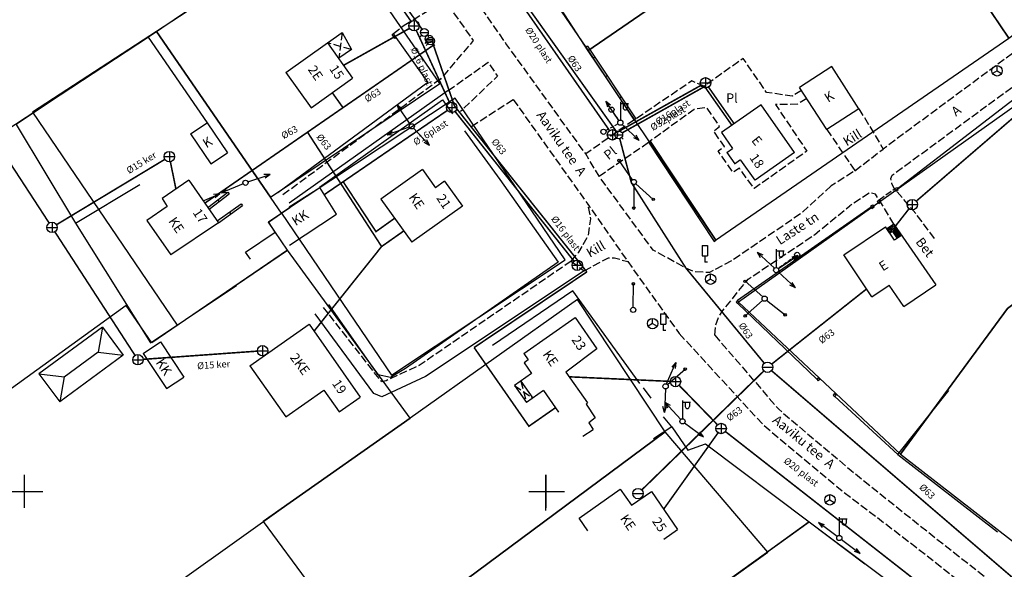
# Model space of a CAD drawing. Extents: x 548909 to 557403, y 6575597 to 6585864.
# Drawn here: x 550899 to 551088, y 6579585 to 6579691 of the extents above; entities that cross this region are included whole.
import ezdxf
from ezdxf.enums import TextEntityAlignment as Align

# ---------------------------------------------------------------- set-up
doc = ezdxf.new("R2010")
doc.units = 0
doc.header["$MEASUREMENT"] = 0
doc.linetypes.add('KATKE_1000', pattern=[4, 1.5, -0.5, 1.5, -0.5])
doc.linetypes.add('KATKE_500', pattern=[2, 0.75, -0.25, 0.75, -0.25])
doc.layers.get('0').update_dxf_attribs({"linetype": 'CONTINUOUS'})
for name, color, linetype in [('EHITIS 1', 4, 'CONTINUOUS'), ('KANKAEV 10', 7, 'CONTINUOUS'), ('KANTRASS 11', 7, 'CONTINUOUS'), ('LIIKLUS 26', 173, 'CONTINUOUS'), ('MPPOST 14', 11, 'CONTINUOUS'), ('PIIRE 28', 7, 'CONTINUOUS'), ('PIIRID', 7, 'CONTINUOUS'), ('POST 39', 4, 'CONTINUOUS'), ('SIDEKAEV 16', 15, 'CONTINUOUS'), ('SIPOST 16', 15, 'CONTINUOUS'), ('TEE 30', 21, 'CONTINUOUS'), ('VALGPOST 20', 11, 'CONTINUOUS'), ('VEENUPP 22', 5, 'CONTINUOUS'), ('VKAEV 22', 5, 'CONTINUOUS'), ('VORK 63', 6, 'CONTINUOUS'), ('VTRASS 23', 5, 'CONTINUOUS')]:
    doc.layers.add(name, color=color, linetype=linetype)
doc.styles.add('ROMANC', font='romanc.shx')
doc.styles.add('romans', font='romans.shx', dxfattribs={"height": 1.8})
doc.linetypes.add('KANAL', pattern='A,2.5,-1.5,["K",ROMANC,S=1.6,R=0,X=-0.8,Y=-0.8],-1.5,7.5', length=13)
doc.linetypes.add('METALLAED', pattern='A,3.5,[141,geodeet.shx,S=0.6,R=0,X=0,Y=0],5,[141,geodeet.shx,S=0.6,R=180,X=0,Y=0],1.5', length=10)
doc.linetypes.add('PUITAED', pattern='A,3.5,[140,geodeet.shx,S=0.8,R=0,X=0,Y=0],1.5', length=5)
doc.linetypes.add('VEETRASS', pattern='A,10,-1.5,["V",ROMANC,S=1.6,R=0,X=-0.8,Y=-0.8],-1.5', length=13)

# ---------------------------------------------------------------- blocks, each defined once
blk = doc.blocks.new('RISTID')
at = {"linetype": 'Continuous'}
for p, q in [((0, 96.75), (0, 103.08)), ((100, 96.75), (100, 103.08)), ((-3.58, 100), (3.22, 100)), ((96.42, 100), (103.22, 100)), ((0, -3.25), (0, 3.08)), ((100, -3.25), (100, 3.08)), ((-3.58, 0), (3.22, 0)), ((96.42, 0), (103.22, 0))]:
    blk.add_line(p, q, dxfattribs=at)
blk = doc.blocks.new('57')
for p, q in [((0, 5), (-0.35, 3.87)), ((0, 5), (0.35, 3.87)), ((0, 0.5), (0, 5))]:
    blk.add_line(p, q)
blk.add_circle((0, 0), 0.5)
blk = doc.blocks.new('51')
for p, q in [((0, 4), (0, 0.5)), ((0, 3.69), (1.54, 3.69)), ((1.34, 3.69), (1.34, 2.86))]:
    blk.add_line(p, q)
blk.add_lwpolyline([(0.54, 3.69), (0.54, 2.86)])
blk.add_circle((0, 0), 0.5)
blk.add_arc((0.94, 2.86), 0.4, 180, 0)
blk = doc.blocks.new('81')
for p, q in [((-1, 0), (1, 0)), ((0, 1), (0, -1))]:
    blk.add_line(p, q)
blk.add_circle((0, 0), 1)
blk = doc.blocks.new('87')
for q in [(-0.85, -0.52), (0, 1), (0.85, -0.52)]:
    blk.add_line((0, 0), q)
blk.add_circle((0, 0), 1)
blk = doc.blocks.new('84')
blk.add_line((-0.75, 0), (0.75, 0))
at = {"linetype": 'ByBlock'}
for p, q in [((-0.51, -0.56), (-0.82, -0.87)), ((0.54, -0.55), (0.83, -0.87))]:
    blk.add_line(p, q, dxfattribs=at)
blk.add_circle((0, 0), 0.75)
blk = doc.blocks.new('58')
for p, q in [((0, 5), (-0.35, 3.87)), ((0, 5), (0.35, 3.87)), ((0, 0.5), (0, 5))]:
    blk.add_line(p, q)
blk = doc.blocks.new('59')
blk.add_line((0, 0.5), (0, 5))
for centre, radius in [((0, 5), 0.25), ((0, 0), 0.5)]:
    blk.add_circle(centre, radius)
blk = doc.blocks.new('63')
for p, q in [((-0.5, 3.21), (0.5, 3.21)), ((-0.5, 3.21), (-0.5, 1.21)), ((0.5, 3.21), (0.5, 1.21)), ((-0.5, 1.21), (0.5, 1.21)), ((0, 1.21), (0, 0)), ((0.5, 0), (0, 0))]:
    blk.add_line(p, q)
blk = doc.blocks.new('83')
blk.add_line((-1, 0), (1, 0))
blk.add_circle((0, 0), 1)

msp = doc.modelspace()

# ---------------------------------------------------------------- linework, layer by layer
at = {"layer": 'EHITIS 1'}
for p, q in [((550958.15, 6579686.07), (550960.98, 6579688.1)), ((550960.98, 6579688.1), (550962.73, 6579684.81)), ((550950.18, 6579680.38), (550958.15, 6579686.07)), ((550958.15, 6579686.07), (550962.97, 6579679.33)), ((550962.73, 6579684.81), (550960.31, 6579683.13)), ((550950.18, 6579680.38), (550954.99, 6579673.63)), ((551054.88, 6579681.52), (551048.71, 6579677.53)), ((551060.09, 6579673.46), (551054.88, 6579681.52)), ((550954.99, 6579673.63), (550962.97, 6579679.33)), ((551053.92, 6579669.47), (551048.71, 6579677.54)), ((551041.31, 6579674.19), (551033.7, 6579668.9)), ((551047.73, 6579665.05), (551041.31, 6579674.19)), ((551060.09, 6579673.46), (551053.92, 6579669.47)), ((550931.91, 6579668.61), (550935.09, 6579670.74)), ((550935.09, 6579670.74), (550938.96, 6579665.01)), ((551033.7, 6579668.9), (551035.85, 6579665.85)), ((550931.91, 6579668.61), (550935.78, 6579662.87)), ((550935.78, 6579662.87), (550938.96, 6579665.01)), ((551034.73, 6579665.06), (551035.85, 6579665.85)), ((551034.73, 6579665.06), (551036.28, 6579662.89)), ((551047.73, 6579665.05), (551040.19, 6579659.77)), ((551036.23, 6579662.85), (551037.39, 6579663.68)), ((551040.19, 6579659.77), (551037.43, 6579663.61)), ((550976.37, 6579661.79), (550968.41, 6579656.1)), ((550976.37, 6579661.79), (550978.87, 6579658.3)), ((550931.58, 6579659.72), (550926.45, 6579656.23)), ((550931.58, 6579659.72), (550937.23, 6579651.59)), ((550980.62, 6579659.55), (550978.87, 6579658.3)), ((550980.62, 6579659.55), (550984.02, 6579654.78)), ((550950.83, 6579654.66), (550956.67, 6579658.32)), ((550959.86, 6579653.24), (550956.67, 6579658.32)), ((550926.45, 6579656.23), (550927.41, 6579654.72)), ((550968.41, 6579656.1), (550974.31, 6579647.85)), ((550927.41, 6579654.72), (550923.52, 6579652.01)), ((550946.82, 6579651.74), (550950.95, 6579654.48)), ((550950.83, 6579654.66), (550950.95, 6579654.48)), ((550984.02, 6579654.78), (550974.31, 6579647.85)), ((550923.52, 6579652.01), (550928.09, 6579645.43)), ((550950.86, 6579647.26), (550959.86, 6579653.24)), ((550937.23, 6579651.59), (550928.09, 6579645.43)), ((550948.09, 6579649.78), (550946.82, 6579651.74)), ((551057.16, 6579645.4), (551065.17, 6579650.81)), ((551066.91, 6579648.24), (551065.17, 6579650.81)), ((551066.76, 6579651.31), (551065.43, 6579650.42)), ((551066.69, 6579650.97), (551065.57, 6579650.21)), ((551066.63, 6579650.62), (551065.71, 6579650.01)), ((551066.56, 6579650.28), (551065.85, 6579649.8)), ((551066.5, 6579649.93), (551065.99, 6579649.59)), ((551066.5, 6579649.93), (551067.43, 6579648.58)), ((551066.56, 6579650.28), (551067.64, 6579648.72)), ((551066.63, 6579650.62), (551067.84, 6579648.86)), ((551066.69, 6579650.97), (551068.05, 6579649.01)), ((551066.76, 6579651.31), (551074.82, 6579639.65)), ((550942.44, 6579645.97), (550948.09, 6579649.78)), ((551068.26, 6579649.15), (551066.91, 6579648.24)), ((550943.36, 6579644.61), (550942.44, 6579645.97)), ((551062.56, 6579637.4), (551057.16, 6579645.4)), ((551062.56, 6579637.4), (551065.88, 6579639.64)), ((551068.68, 6579635.5), (551065.88, 6579639.64)), ((551068.68, 6579635.5), (551074.82, 6579639.65)), ((550995.81, 6579626.51), (551005.65, 6579633.39)), ((551005.65, 6579633.39), (551009.84, 6579627.39)), ((550915.02, 6579631.54), (550902.82, 6579622.63)), ((550915.02, 6579631.54), (550914.19, 6579626.78)), ((550915.02, 6579631.54), (550918.99, 6579626.17)), ((550943.25, 6579624.16), (550954.61, 6579632.12)), ((550954.61, 6579632.12), (550964.4, 6579618.15)), ((550922.78, 6579626.52), (550926.15, 6579628.71)), ((550926.15, 6579628.71), (550930.62, 6579621.99)), ((551009.84, 6579627.39), (551003.87, 6579622.95)), ((550918.99, 6579626.17), (550906.79, 6579617.25)), ((550907.62, 6579622.02), (550914.14, 6579626.84)), ((550914.19, 6579626.78), (550918.99, 6579626.17)), ((550922.78, 6579626.52), (550927.25, 6579619.8)), ((550995.81, 6579626.51), (550996.67, 6579625.28)), ((550943.25, 6579624.16), (550950.15, 6579614.34)), ((550996.67, 6579625.28), (550995.85, 6579624.71)), ((550995.85, 6579624.71), (550997.28, 6579622.66)), ((550902.82, 6579622.63), (550906.79, 6579617.25)), ((550902.82, 6579622.63), (550907.62, 6579622.02)), ((550907.62, 6579622.02), (550906.79, 6579617.25)), ((550927.25, 6579619.8), (550930.62, 6579621.99)), ((550997.28, 6579622.66), (550994.01, 6579620.37)), ((551003.87, 6579622.95), (551008.04, 6579617.03)), ((550994.01, 6579620.37), (550996.3, 6579617.09)), ((550995.23, 6579621.23), (550997.53, 6579617.95)), ((550950.15, 6579614.34), (550957.48, 6579619.47)), ((550957.48, 6579619.47), (550960.38, 6579615.33)), ((550960.38, 6579615.33), (550964.4, 6579618.15)), ((550999.58, 6579619.38), (550996.3, 6579617.09)), ((550999.58, 6579619.38), (551002.47, 6579615.24)), ((551008.04, 6579617.03), (551007.77, 6579616.77)), ((551007.77, 6579616.77), (551009.52, 6579614.14)), ((551009.52, 6579614.14), (551008.3, 6579613.21)), ((551008.3, 6579613.21), (551009.12, 6579611.92)), ((551007.14, 6579610.67), (551009.12, 6579611.92)), ((551006.42, 6579594.91), (551014.3, 6579600.46)), ((551014.3, 6579600.46), (551016.48, 6579597.42)), ((551016.48, 6579597.42), (551020.31, 6579600.05)), ((551020.31, 6579600.05), (551025.31, 6579592.72)), ((551008.11, 6579592.5), (551006.42, 6579594.91)), ((551022.63, 6579590.9), (551025.31, 6579592.72))]:
    msp.add_line(p, q, dxfattribs=at)
at = {"layer": 'EHITIS 1', "linetype": 'KATKE_1000'}
for p, q in [((550960.98, 6579688.1), (550960.31, 6579683.13)), ((550962.73, 6579684.81), (550958.15, 6579686.07)), ((550994.01, 6579620.37), (550997.53, 6579617.95)), ((550995.23, 6579621.23), (550996.3, 6579617.09))]:
    msp.add_line(p, q, dxfattribs=at)
at = {"layer": 'KANTRASS 11', "linetype": 'KANAL', "const_width": 0.3, "flags": 128}
for points in [[(550957.1, 6579714.57), (550974.2, 6579690.18)], [(550983.17, 6579711.01), (551012.23, 6579669.28)], [(550875.31, 6579696.76), (550904.77, 6579651.53)], [(550961.23, 6579681.77), (550973.9, 6579688.87)], [(550975.19, 6579688.45), (550981.57, 6579674.62)], [(551071.08, 6579655.73), (551104.93, 6579684.85)], [(551013.73, 6579668.95), (551029.78, 6579677.93)], [(551031.23, 6579677.6), (551036.13, 6579670.6)], [(550957.52, 6579656.96), (550981.16, 6579673.14)], [(550982.61, 6579672.93), (551005.44, 6579644.2)], [(550906.17, 6579651.2), (550926.96, 6579663.74)], [(550928.02, 6579663.28), (550929.09, 6579658.02)], [(550961.16, 6579659.45), (550967.45, 6579649.88), (550971.03, 6579652.44)], [(551067.03, 6579650.87), (551069.71, 6579654.29)], [(550905.86, 6579649.85), (550921.24, 6579626.14)], [(550922.78, 6579625.38), (550944.72, 6579626.96)], [(551004.6, 6579622.03), (551024.07, 6579621.15)], [(551025.66, 6579620.33), (551032.89, 6579612.9)], [(551022.63, 6579596.65), (551033.07, 6579611.31)], [(551034.54, 6579611.48), (551070.9, 6579583.03)]]:
    msp.add_lwpolyline(points, dxfattribs=at)
at = {"layer": 'MPPOST 14'}
for p, q in [((550934.32, 6579655.78), (550937.5, 6579657.13)), ((550934.32, 6579655.78), (550937.5, 6579657.13)), ((550934.32, 6579655.78), (550937.5, 6579657.13)), ((550937.5, 6579657.13), (550936.32, 6579657.01)), ((550937.5, 6579657.13), (550936.32, 6579657.01)), ((550937.5, 6579657.13), (550936.32, 6579657.01)), ((550937.5, 6579657.13), (550936.6, 6579656.36)), ((550937.5, 6579657.13), (550936.6, 6579656.36)), ((550937.5, 6579657.13), (550936.6, 6579656.36))]:
    msp.add_line(p, q, dxfattribs=at)
at = {"layer": 'PIIRE 28'}
for p, q in [((551008, 6579685.45), (551007.67, 6579685.23)), ((551007.67, 6579685.23), (551016.96, 6579671.27)), ((551008, 6579685.45), (551017.29, 6579671.5)), ((551009.06, 6579683.14), (551009.39, 6579683.36)), ((551011.44, 6579679.56), (551011.78, 6579679.78)), ((551014.13, 6579675.52), (551014.46, 6579675.74)), ((551017.29, 6579671.5), (551016.96, 6579671.27)), ((551019.72, 6579667.03), (551020.05, 6579667.25)), ((551019.72, 6579667.03), (551032.32, 6579648)), ((551020.05, 6579667.25), (551032.65, 6579648.22)), ((551022.12, 6579663.41), (551022.45, 6579663.63)), ((551025.82, 6579657.81), (551026.16, 6579658.03)), ((550935.2, 6579654.52), (550939.05, 6579657.42)), ((550935.43, 6579654.19), (550939.29, 6579657.1)), ((550937.1, 6579655.95), (550937.34, 6579655.63)), ((550939.05, 6579657.42), (550939.29, 6579657.1)), ((550937.01, 6579651.92), (550941.61, 6579655.18)), ((550937.23, 6579651.59), (550941.84, 6579654.86)), ((550941.61, 6579655.18), (550941.84, 6579654.86)), ((550939.35, 6579653.58), (550939.58, 6579653.26)), ((551029.21, 6579652.7), (551029.54, 6579652.92)), ((551032.32, 6579648), (551032.65, 6579648.22))]:
    msp.add_line(p, q, dxfattribs=at)
at = {"layer": 'PIIRE 28', "linetype": 'METALLAED', "flags": 128}
for points in [[(550995.15, 6579703.59), (551007.67, 6579685.23)], [(550923.78, 6579687.2), (550935.09, 6579670.74)], [(550971.29, 6579687.11), (550977.37, 6579678.51)], [(551067.46, 6579658.15), (551096.74, 6579680.68)], [(550977.37, 6579678.51), (550948.64, 6579657.34)], [(550956.62, 6579658.4), (550980.18, 6579675.15), (550982.11, 6579672.44)], [(550898.43, 6579670.4), (550909.83, 6579651.49), (550924.19, 6579628.52), (550940.73, 6579639.56)], [(550984.45, 6579669.22), (550991.18, 6579659.9), (551002.37, 6579644.04), (550973.14, 6579623.6), (550970.24, 6579621.92), (550967.84, 6579622.4), (550958.41, 6579635.92)], [(551005.21, 6579638.51), (550989.82, 6579628.06)], [(551067.57, 6579607.14), (551077.29, 6579619.4)], [(551024.22, 6579612.46), (551022.57, 6579614.38)], [(551024.22, 6579612.46), (551020.68, 6579610.15)], [(551024.22, 6579612.46), (551027.28, 6579607.94), (551030.65, 6579609.19), (551050.52, 6579594.24), (551061.19, 6579586.16)], [(551067.57, 6579607.14), (551086.63, 6579592.31)], [(551050.52, 6579594.24), (551042.67, 6579588.52)]]:
    msp.add_lwpolyline(points, dxfattribs=at)
at = {"layer": 'PIIRE 28', "linetype": 'PUITAED', "flags": 128}
for points in [[(550923.78, 6579687.2), (550912.18, 6579679.65), (550898.43, 6579670.4)], [(551062.4, 6579654.56), (551036.81, 6579636.66)], [(551018.06, 6579620.72), (551005.21, 6579638.51)], [(551036.87, 6579636.08), (551051.98, 6579621.57)], [(551055.43, 6579618.23), (551067.57, 6579607.14)]]:
    msp.add_lwpolyline(points, dxfattribs=at)
at = {"layer": 'PIIRE 28', "linetype": 'METALLAED'}
msp.add_lwpolyline([(550909.83, 6579651.49), (550922.18, 6579658.9)], dxfattribs=at)
at = {"layer": 'PIIRE 28', "linetype": 'PUITAED'}
msp.add_lwpolyline([(551020.21, 6579617.91), (551018.79, 6579619.92)], dxfattribs=at)
at = {"layer": 'PIIRID', "color": 5, "linetype": 'Continuous'}
msp.add_lwpolyline([(550990.65, 6579832.18), (551015.67, 6579795.58), (551040.1, 6579759.65), (551068.1, 6579717.68), (551088.84, 6579687), (551208.86, 6579776.01), (551236.97, 6579783.84), (551216.36, 6579845.16)], dxfattribs=at)
for points in [[(550984.33, 6579721.31), (551008.07, 6579684.53), (551036.81, 6579704.33), (551012.54, 6579740.73)], [(550829.61, 6579630.82), (550833.23, 6579627.62), (550898.33, 6579670.46), (550923.8, 6579687.27), (550955.94, 6579708.99), (550944.01, 6579725.81), (550917.95, 6579708.12), (550887.35, 6579688.12), (550879.15, 6579700.88), (550876.9, 6579699.37), (550807.89, 6579651.68), (550805.9, 6579650.31)], [(551032.59, 6579648.24), (551088.84, 6579687), (551064.39, 6579723.25), (551036.81, 6579704.33), (551008.07, 6579684.53)], [(550979.68, 6579678.31), (550958.06, 6579709.7), (550925.36, 6579688.28), (550947.2, 6579656.49)], [(550925.36, 6579688.28), (550901.58, 6579672.79), (550929.35, 6579631.91), (550950.5, 6579646.33), (550946.82, 6579651.69), (550949.33, 6579653.39)], [(551120.37, 6579658.73), (551098, 6579679.66), (551036.99, 6579636.35), (551068.02, 6579607.2), (551088.58, 6579635.12)], [(551003.76, 6579644.47), (550982.67, 6579675.49), (550949.33, 6579653.39), (550970.41, 6579622.37)], [(551088.58, 6579635.12), (551068.02, 6579607.2), (551121.38, 6579565.81), (551163.61, 6579625.55), (551127.61, 6579650.99), (551120.37, 6579658.73)], [(550891.67, 6579555.63), (550893.79, 6579557.14), (550949.25, 6579596.69), (550973.98, 6579614.08), (550950.5, 6579646.33), (550924.45, 6579628.58), (550919.51, 6579635.74), (550863.69, 6579595.33), (550861.28, 6579593.58)], [(551022.89, 6579611.45), (551006.12, 6579636.85), (550973.98, 6579614.08), (550949.25, 6579596.69), (550945.84, 6579594.26), (550964.1, 6579569.46), (550982.69, 6579581.61)], [(550982.69, 6579581.61), (550999.48, 6579558.14), (551025.1, 6579575.85), (551042.6, 6579588.42), (551022.89, 6579611.45)], [(551050.55, 6579594.13), (551025.1, 6579575.85), (551068.56, 6579542.54), (551086.67, 6579567.14)]]:
    msp.add_lwpolyline(points, close=True, dxfattribs=at)
at = {"layer": 'POST 39'}
for p, q in [((550970.55, 6579687.69), (550970.8, 6579687.86)), ((550970.55, 6579687.69), (550970.8, 6579687.86)), ((550971.07, 6579686.91), (550970.55, 6579687.69)), ((550971.07, 6579686.91), (550970.55, 6579687.69)), ((550971.29, 6579687.11), (550970.8, 6579687.86)), ((550971.29, 6579687.11), (550970.8, 6579687.86)), ((550971.07, 6579686.91), (550971.29, 6579687.11)), ((550971.07, 6579686.91), (550971.29, 6579687.11)), ((551066.9, 6579658.09), (551067.32, 6579658.36)), ((551066.9, 6579658.09), (551067.32, 6579658.36)), ((551066.9, 6579658.09), (551067.17, 6579657.66)), ((551066.9, 6579658.09), (551067.17, 6579657.66)), ((551067.17, 6579657.66), (551067.59, 6579657.93)), ((551067.17, 6579657.66), (551067.59, 6579657.93)), ((551067.32, 6579658.36), (551067.59, 6579657.93)), ((551067.32, 6579658.36), (551067.59, 6579657.93)), ((551063.57, 6579655.67), (551063.96, 6579655.99)), ((551063.57, 6579655.67), (551063.96, 6579655.99)), ((551063.57, 6579655.67), (551063.88, 6579655.27)), ((551063.57, 6579655.67), (551063.88, 6579655.27)), ((551063.88, 6579655.27), (551064.27, 6579655.58)), ((551063.88, 6579655.27), (551064.27, 6579655.58)), ((551063.96, 6579655.99), (551064.27, 6579655.58)), ((551063.96, 6579655.99), (551064.27, 6579655.58)), ((551062.29, 6579654.77), (551062.71, 6579655.04)), ((551062.29, 6579654.77), (551062.71, 6579655.04)), ((551062.29, 6579654.77), (551062.56, 6579654.34)), ((551062.29, 6579654.77), (551062.56, 6579654.34)), ((551062.56, 6579654.34), (551062.97, 6579654.61)), ((551062.56, 6579654.34), (551062.97, 6579654.61)), ((551062.71, 6579655.04), (551062.97, 6579654.61)), ((551062.71, 6579655.04), (551062.97, 6579654.61)), ((551036.81, 6579636.66), (551036.53, 6579636.38)), ((551036.81, 6579636.66), (551036.53, 6579636.38)), ((551036.53, 6579636.38), (551036.82, 6579636.08)), ((551036.53, 6579636.38), (551036.82, 6579636.08)), ((551036.81, 6579636.66), (551037.11, 6579636.36)), ((551036.81, 6579636.66), (551037.11, 6579636.36)), ((551037.11, 6579636.36), (551036.82, 6579636.08)), ((551037.11, 6579636.36), (551036.82, 6579636.08)), ((551052.27, 6579621.85), (551051.98, 6579621.57)), ((551052.27, 6579621.85), (551051.98, 6579621.57)), ((551051.98, 6579621.57), (551052.27, 6579621.26)), ((551051.98, 6579621.57), (551052.27, 6579621.26)), ((551052.27, 6579621.85), (551052.56, 6579621.54)), ((551052.27, 6579621.85), (551052.56, 6579621.54)), ((551052.56, 6579621.54), (551052.27, 6579621.26)), ((551052.56, 6579621.54), (551052.27, 6579621.26)), ((551055.42, 6579618.81), (551055.13, 6579618.53)), ((551055.42, 6579618.81), (551055.13, 6579618.53)), ((551055.13, 6579618.53), (551055.43, 6579618.23)), ((551055.13, 6579618.53), (551055.43, 6579618.23)), ((551055.42, 6579618.81), (551055.72, 6579618.5)), ((551055.42, 6579618.81), (551055.72, 6579618.5)), ((551055.72, 6579618.5), (551055.43, 6579618.23)), ((551055.72, 6579618.5), (551055.43, 6579618.23))]:
    msp.add_line(p, q, dxfattribs=at)
at = {"layer": 'TEE 30', "linetype": 'KATKE_1000', "flags": 128}
for points in [[(551097.21, 6579853.1), (551098.58, 6579849.5), (551092.59, 6579847.48), (551087.03, 6579844.93), (551093.66, 6579829.67), (551104.18, 6579832.95), (551113.2, 6579807.14), (551128.3, 6579762.97), (551139.98, 6579728.72), (551139.76, 6579725.65), (551139.36, 6579722.75), (551137.08, 6579717.53), (551092.3, 6579686.11), (551064.71, 6579665.72)], [(551074.58, 6579648.57), (551070.99, 6579653.35), (551066.9, 6579658.09), (551066.41, 6579659.03), (551066.21, 6579660.09), (551066.43, 6579660.7), (551095.91, 6579682.31), (551123.27, 6579701.36), (551123.82, 6579700.7), (551130.23, 6579692.52)], [(551054.77, 6579658.66), (551048.88, 6579653.29), (551035.84, 6579644.4), (551031.42, 6579642.04), (551028.51, 6579642.15), (551026.9, 6579642.88), (551020.6, 6579646.34), (551010.24, 6579660.5), (551007.69, 6579664.77), (550992.38, 6579685.99), (550985.02, 6579696.55)], [(550972.88, 6579689.48), (550980.68, 6579694.22), (550986.12, 6579686.51), (550979.82, 6579679.15)], [(550970.8, 6579687.86), (550972.88, 6579689.48)], [(550981.32, 6579676.94), (550988.99, 6579682.38), (550990.74, 6579679.69), (550983.67, 6579672.9)], [(551049.08, 6579676.95), (551047.3, 6579675.86), (551042.37, 6579676.59), (551037.87, 6579683.08), (551033.76, 6579680.19), (551030.42, 6579677.78), (551028.03, 6579678.77), (551017.29, 6579671.5)], [(550979.82, 6579679.15), (550949.31, 6579656.71)], [(550985.75, 6579670.07), (550993.76, 6579675.23)], [(550993.76, 6579675.23), (551008.08, 6579655.14), (551015.74, 6579644.13), (551025.63, 6579630.31)], [(551050.06, 6579675.42), (551048.28, 6579674.31), (551044.09, 6579674.23), (551050.08, 6579665.31), (551039.97, 6579658.12), (551037.15, 6579662.03), (551035.92, 6579661.24), (551033.09, 6579665.35), (551034.27, 6579666.18), (551032.19, 6579669.17), (551033.35, 6579670.01), (551030.94, 6579673.66), (551028.5, 6579673.32), (551020.05, 6579667.25)], [(551060.09, 6579673.46), (551064.71, 6579665.72)], [(551016.91, 6579671.28), (551007.69, 6579664.77)], [(551053.92, 6579669.47), (551059.31, 6579661.55), (551054.77, 6579658.66)], [(551010.24, 6579660.5), (551019.72, 6579667.03)], [(551059.31, 6579661.55), (551064.71, 6579665.72)], [(551066.76, 6579651.31), (551063.96, 6579655.99), (551063.24, 6579657.04), (551062.2, 6579657.35), (551058.31, 6579654.81)], [(551004.88, 6579644.21), (551006.38, 6579645.97), (551008.2, 6579649.18), (551008.68, 6579652.36), (551008.08, 6579655.14)], [(551032.44, 6579630), (551032.61, 6579631.98), (551033.25, 6579633.6), (551033.98, 6579634.76), (551038.81, 6579640.75), (551051.53, 6579649.27), (551058.31, 6579654.81)], [(551007.38, 6579642.35), (551012.02, 6579644.87), (551013.18, 6579644.86), (551015.74, 6579644.13)], [(551004.88, 6579644.21), (550975.74, 6579624.19), (550969.39, 6579621.29), (550968.53, 6579621.08), (550957.41, 6579635.32)], [(551004.88, 6579644.21), (551007.38, 6579642.35)], [(551025.63, 6579630.31), (551041.82, 6579612.74), (551055.83, 6579600.97), (551070.77, 6579589.57), (551085.04, 6579578.37), (551089.57, 6579574.83), (551090.43, 6579573.65), (551090.82, 6579572.52), (551090.84, 6579570.65), (551088.96, 6579565.1), (551080.17, 6579552.34), (551073.2, 6579543.63), (551066.26, 6579539.19), (551049.85, 6579533.17)], [(551032.44, 6579630), (551044.69, 6579615.8), (551058.58, 6579604.06), (551073.14, 6579592.41), (551087.44, 6579581.18), (551095.48, 6579575.01)]]:
    msp.add_lwpolyline(points, dxfattribs=at)
at = {"layer": 'TEE 30'}
for points in [[(550981.32, 6579676.94), (550950.82, 6579655.34)], [(551007.38, 6579642.35), (550976.93, 6579622.09), (550968.56, 6579618.22), (550967.03, 6579618.81), (550955.79, 6579634.13)]]:
    msp.add_lwpolyline(points, dxfattribs=at)
at = {"layer": 'TEE 30', "linetype": 'KATKE_1000', "ltscale": 0.8}
msp.add_lwpolyline([(551063.96, 6579655.99), (551066.9, 6579658.09)], dxfattribs=at)
at = {"layer": 'VALGPOST 20', "linetype": 'KATKE_500', "flags": 128}
for points in [[(551014.04, 6579671.18), (551012.89, 6579672.87)], [(551014.04, 6579671.18), (551012.89, 6579672.87)], [(551013.88, 6579670.53), (551011.51, 6579669.26)], [(551013.88, 6579670.53), (551011.51, 6579669.26)], [(551047.83, 6579645.12), (551044.63, 6579642.79)], [(551047.83, 6579645.12), (551044.63, 6579642.79)]]:
    msp.add_lwpolyline(points, dxfattribs=at)
at = {"layer": 'VALGPOST 20'}
for centre in [(551012.61, 6579673.28), (551012.61, 6579673.28), (551011.07, 6579669.03), (551011.07, 6579669.03), (551048.23, 6579645.41), (551048.23, 6579645.41)]:
    msp.add_circle(centre, 0.5, dxfattribs=at)
at = {"layer": 'VTRASS 23', "linetype": 'VEETRASS', "const_width": 0.3, "flags": 128}
for points in [[(550956.91, 6579715.36), (550976.3, 6579688.69)], [(550983.37, 6579711.47), (551013.57, 6579669.06)], [(550934.6, 6579655.32), (550978.47, 6579685.64), (550978.33, 6579685.84), (550978.33, 6579685.84)], [(550978.47, 6579685.64), (550982.51, 6579673.98), (551007.9, 6579642.15)], [(550959.06, 6579676.54), (550961.13, 6579673.65)], [(551014.66, 6579668.81), (551030.48, 6579677.71)], [(551030.48, 6579677.71), (551035.72, 6579670.26)], [(550954.32, 6579668.95), (550968.53, 6579647.02)], [(551014.2, 6579667.72), (551016.43, 6579659.28)], [(551016.43, 6579659.28), (551026.9, 6579642.88)], [(550968.53, 6579647.02), (550972.77, 6579650)], [(550955.56, 6579630.77), (550968.53, 6579647.02)], [(551026.9, 6579642.88), (551041.93, 6579624.63)], [(550986.27, 6579627.65), (551007.9, 6579642.15)], [(551043.35, 6579624.48), (551061.55, 6579638.89)], [(550986.27, 6579627.65), (550996.78, 6579612.55), (551001.87, 6579616.1)], [(551018.43, 6579600.34), (551041.85, 6579623.16)], [(551043.32, 6579623.21), (551096.65, 6579577.42)]]:
    msp.add_lwpolyline(points, dxfattribs=at)

# ---------------------------------------------------------------- block references
at = {"layer": 'KANKAEV 10'}
for p in [(550974.77, 6579689.36), (551030.66, 6579678.42), (550981.99, 6579673.71), (551012.82, 6579668.44), (550927.82, 6579664.26), (551070.32, 6579655.07), (550905.32, 6579650.69), (551006.06, 6579643.42), (550945.71, 6579627.03), (550921.79, 6579625.3), (551024.9, 6579621.11), (551033.65, 6579612.12)]:
    msp.add_blockref('81', p, dxfattribs=at)
at = {"layer": 'LIIKLUS 26'}
for p in [(551030.54, 6579644.02), (551022.54, 6579630.91)]:
    msp.add_blockref('63', p, dxfattribs=at)
at = {"layer": 'MPPOST 14'}
for p, rotation in [((550974.31, 6579670.08), 34.314408753576), ((550974.31, 6579670.08), 34.31440878042496), ((550974.31, 6579670.08), 34.31440878042496), ((550974.31, 6579670.08), 108.7446759762793), ((550974.31, 6579670.08), 108.74467599131), ((550974.31, 6579670.08), 108.74467599131), ((550974.31, 6579670.08), 222.5400959941739), ((550974.31, 6579670.08), 222.5400959795653), ((550974.31, 6579670.08), 222.5400959795653), ((550942.41, 6579659.25), 288.7446759762793), ((550942.41, 6579659.25), 288.74467599131), ((550942.41, 6579659.25), 288.74467599131), ((550942.41, 6579659.25), 112.9922025936147), ((550942.41, 6579659.25), 112.9922026006926), ((550942.41, 6579659.25), 112.9922026006926), ((551023, 6579620.21), 336.7229296193967), ((551023, 6579620.21), 336.7229296227169), ((551023, 6579620.21), 336.7229296227169), ((551023, 6579620.21), 177.3151146123925), ((551023, 6579620.21), 177.3151146213877), ((551023, 6579620.21), 177.3151146213877), ((551026.24, 6579613.49), 42.54009599417391), ((551026.24, 6579613.49), 42.54009597956536), ((551026.24, 6579613.49), 42.54009597956536), ((551026.24, 6579613.49), 233.3668300984035), ((551026.24, 6579613.49), 233.3668300739193), ((551026.24, 6579613.49), 233.3668300739193), ((551056.31, 6579591.13), 53.36683009044349), ((551056.31, 6579591.13), 53.3668300739194), ((551056.31, 6579591.13), 53.3668300739194), ((551056.31, 6579591.13), 233.5303119395132), ((551056.31, 6579591.13), 233.530311914559), ((551056.31, 6579591.13), 233.530311914559)]:
    msp.add_blockref('57', p, dxfattribs=dict(at, rotation=rotation))
at = {"layer": 'SIDEKAEV 16'}
msp.add_blockref('87', (551086.57, 6579680.72), dxfattribs=at)
at = {"layer": 'SIDEKAEV 16', "linetype": 'Continuous'}
for p in [(551031.63, 6579640.76), (551020.5, 6579632.24), (551054.51, 6579598.44)]:
    msp.add_blockref('87', p, dxfattribs=at)
at = {"layer": 'SIPOST 16'}
for p, rotation in [((551016.91, 6579659.4), 34.58069407481671), ((551016.91, 6579659.4), 34.58069409123341), ((551016.91, 6579659.4), 228.2621332374442), ((551016.91, 6579659.4), 228.262133266555), ((551016.91, 6579659.4), 179.7150765304322), ((551016.91, 6579659.4), 179.7150765239598), ((551041.99, 6579637.02), 48.26213323744422), ((551041.99, 6579637.02), 48.26213326655501), ((551016.79, 6579634.87), 359.7150765304322), ((551016.79, 6579634.87), 359.7150765239598), ((551041.99, 6579637.02), 131.5288721545547), ((551041.99, 6579637.02), 131.5288721737411), ((551041.99, 6579637.02), 231.6837660108269), ((551041.99, 6579637.02), 231.6837660010879), ((551023, 6579620.21), 311.5288721545547), ((551023, 6579620.21), 311.5288721737411)]:
    msp.add_blockref('59', p, dxfattribs=dict(at, rotation=rotation))
at = {"layer": 'VALGPOST 20'}
for p, rotation in [((551014.32, 6579670.77), 33.72494579473291), ((551014.32, 6579670.77), 33.72494577530446), ((551014.32, 6579670.77), 226.6138022849367), ((551014.32, 6579670.77), 226.6138022567905), ((551044.22, 6579642.5), 46.61380228493673), ((551044.22, 6579642.5), 46.61380225679048), ((551044.22, 6579642.5), 303.9741339904435), ((551044.22, 6579642.5), 303.9741340104119), ((551044.22, 6579642.5), 227.0754347995463), ((551044.22, 6579642.5), 227.0754347790526)]:
    msp.add_blockref('58', p, dxfattribs=dict(at, rotation=rotation))
for p in [(551014.32, 6579670.77), (551014.32, 6579670.77), (551044.22, 6579642.5), (551044.22, 6579642.5), (551026.24, 6579613.49), (551026.24, 6579613.49), (551056.31, 6579591.13), (551056.31, 6579591.13)]:
    msp.add_blockref('51', p, dxfattribs=at)
at = {"layer": 'VEENUPP 22'}
for p in [(550976.74, 6579688.08), (550977.61, 6579686.82), (550977.9, 6579686.45), (551014.01, 6579668.45)]:
    msp.add_blockref('84', p, dxfattribs=at)
at = {"layer": 'VKAEV 22'}
for p in [(551042.56, 6579623.86), (551017.71, 6579599.64)]:
    msp.add_blockref('83', p, dxfattribs=at)
at = {"layer": 'VORK 63'}
for p, rotation in [((551000, 6579700), 180), ((551100, 6579600), 90)]:
    msp.add_blockref('RISTID', p, dxfattribs=dict(at, rotation=rotation))

# ---------------------------------------------------------------- texts
at = {"layer": 'EHITIS 1', "style": 'romans'}
for s, rotation, p in [('2E', 304.8947, (550954.31, 6579680.97)), ('15', 303.8764, (550958.42, 6579681.12)), ('K', 32.6094, (551054.17, 6579674.58)), ('K', 32.2146, (550934.93, 6579665.84)), ('E', 308.8202, (551039.36, 6579667.33)), ('18', 305.0916, (551039, 6579664.05)), ('KE', 304.8947, (550973.65, 6579656.47)), ('21', 303.8764, (550978.96, 6579656.32)), ('17', 303.8764, (550932.23, 6579653.53)), ('KK', 32.7567, (550952.04, 6579650.91)), ('KE', 304.4967, (550927.57, 6579651.89)), ('E', 32.8507, (551064.65, 6579642.22)), ('23', 303.8764, (551004.88, 6579629.15)), ('KK', 303.6836, (550925.15, 6579624.77)), ('2KE', 306.5281, (550950.85, 6579625.73)), ('KE', 304.8947, (550999.34, 6579626.34)), ('19', 303.8764, (550958.93, 6579620.77)), ('KE', 304.8947, (551014.19, 6579594.86)), ('25', 303.8764, (551020.32, 6579594.34))]:
    msp.add_text(s, height=1.8, rotation=rotation, dxfattribs=at).set_placement(p)
at = {"layer": 'KANTRASS 11', "style": 'ROMANC'}
for s, rotation, p in [('%%c20 plast', 303.1476, (550997.81, 6579685.08)), ('%%c16 plast', 294.0441, (550975.28, 6579681.19)), ('%%c16plast', 32.2659, (551024.92, 6579671.87)), ('%%c16plast', 32.2659, (550978.45, 6579667.99)), ('%%c15 ker', 31.5744, (550923.01, 6579662.21)), ('%%c16 plast', 306.9458, (551002.98, 6579648.95)), ('%%c15 ker', 4.0452, (550936.39, 6579623.28)), ('%%c20 plast', 322.4235, (551048.36, 6579602.97))]:
    msp.add_text(s, height=1.3, rotation=rotation, dxfattribs=at).set_placement(p, align=Align.BOTTOM_CENTER)
at = {"layer": 'TEE 30', "style": 'romans'}
msp.add_text('Pl', height=1.8, dxfattribs=at).set_placement((551034.59, 6579674.59))
at = {"layer": 'TEE 30', "linetype": 'KATKE_1000', "style": 'romans'}
msp.add_text('Aaviku tee  A', height=1.8, rotation=304.9941, dxfattribs=at).set_placement((550998.16, 6579672.23))
at = {"layer": 'TEE 30', "style": 'romans'}
for s, rotation, p in [('A', 37.5454, (551078.68, 6579671.91)), ('Kill', 31.4664, (551057.73, 6579666.19)), ('Pl', 38.4457, (551012.03, 6579663.54)), ('Laste tn', 33.0434, (551044.93, 6579647.26)), ('Kill', 29.8764, (551008.46, 6579644.84)), ('Bet', 307.4657, (551070.85, 6579647.89))]:
    msp.add_text(s, height=1.8, rotation=rotation, dxfattribs=at).set_placement(p)
at = {"layer": 'TEE 30', "ltscale": 0.1, "style": 'romans'}
msp.add_text('Aaviku tee  A', height=1.8, rotation=320.5277, dxfattribs=at).set_placement((551043.35, 6579613.46))
at = {"layer": 'VTRASS 23', "style": 'ROMANC'}
for s, rotation, p in [('%%c63', 303.1476, (551004.69, 6579681.57)), ('%%c63', 32.4579, (550967.38, 6579675.17)), ('%%c32plast', 30.5863, (551023.95, 6579670.7)), ('%%c63', 28.8303, (550951.36, 6579668.02)), ('%%c63', 307.4405, (550956.63, 6579666.46)), ('%%c63', 307.4405, (550990.2, 6579665.55)), ('%%c63', 303.1476, (551037.49, 6579630.32)), ('%%c63', 36.3077, (551054.48, 6579628.97)), ('%%c63', 36.3077, (551036.82, 6579614.09)), ('%%c63', 316.5574, (551072.45, 6579599.28))]:
    msp.add_text(s, height=1.3, rotation=rotation, dxfattribs=at).set_placement(p, align=Align.BOTTOM_CENTER)

doc.saveas('drawing.dxf')
